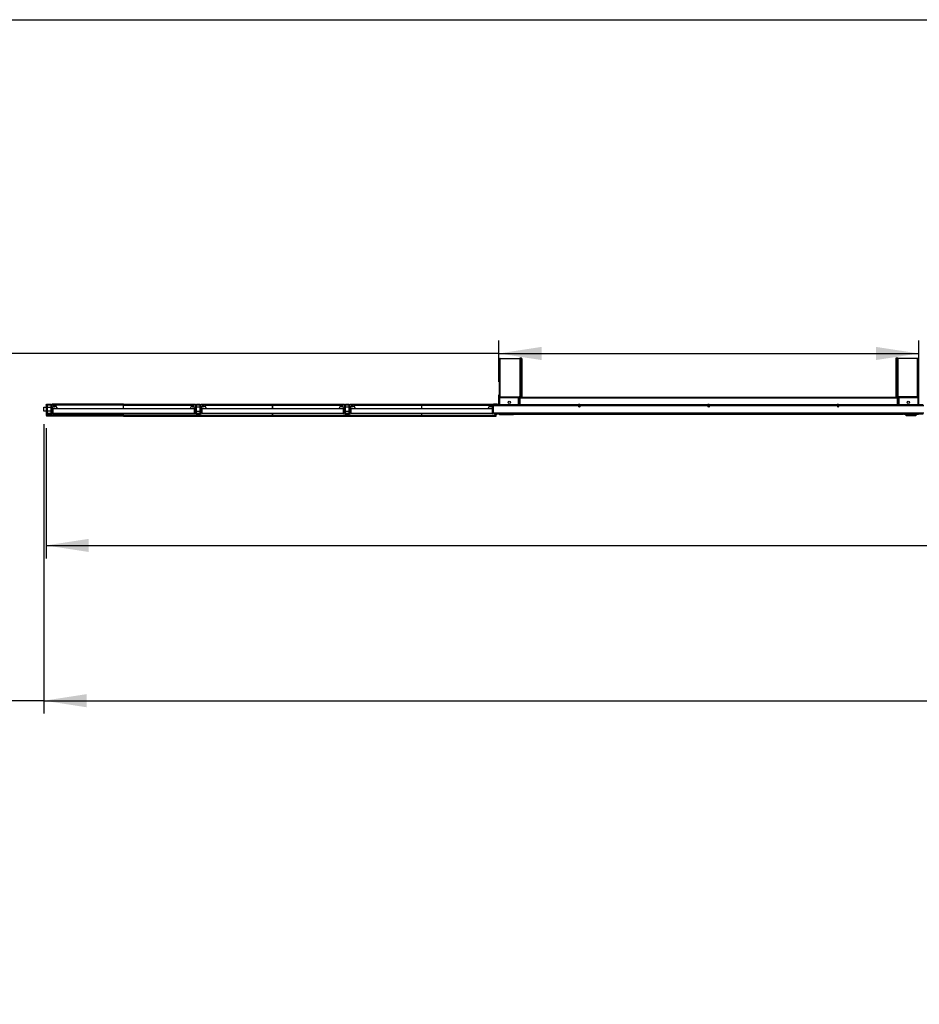
# Model space of a CAD drawing. Units: millimetres. Extents: x 2 to 295, y 2 to 208.
# Drawn here: x 75 to 144, y 132 to 208 of the extents above; entities that cross this region are included whole.
import ezdxf

# ---------------------------------------------------------------- set-up
doc = ezdxf.new("R2010")
doc.units = ezdxf.units.MM
doc.layers.add('RED', color=1, linetype='Continuous')
doc.styles.add('SLDTEXTSTYLE1', font='TXT', dxfattribs={"width": 0.75})
doc.dimstyles.new('SLDDIMSTYLE0', dxfattribs={"dimtxt": 3.5, "dimasz": 3.302, "dimexe": 0, "dimexo": 0.0625, "dimgap": 0.875, "dimtad": 1, "dimlfac": 100, "dimrnd": 1e-09, "dimzin": 12, "dimdsep": 46, "dimtxsty": 'SLDTEXTSTYLE1', "dimsah": 1, "dimcen": 0.09, "dimadec": 0, "dimazin": 3, "dimtfac": 1, "dimtofl": 0, "dimtmove": 0, "dimatfit": 3, "dimfxl": 0, "dimfrac": 2, "dimtolj": 1, "dimtzin": 12, "dimarcsym": 0})

# ---------------------------------------------------------------- blocks, each defined once
blk = doc.blocks.new('_D')
at = {"layer": 'RED'}
for p, q in [((27.235, 196.597), (26.169, 196.597)), ((26.169, 196.597), (26.169, 187.443)), ((44.584, 196.597), (45.651, 196.597)), ((45.651, 196.597), (45.651, 187.443)), ((36.43, 192.379), (42.628, 192.379)), ((26.169, 187.443), (27.235, 187.443)), ((45.651, 187.443), (44.584, 187.443)), ((111.822, 180.015), (111.822, 183.206)), ((144.282, 180.015), (144.282, 183.206)), ((111.822, 182.206), (25.102, 182.206)), ((111.822, 182.206), (144.282, 182.206))]:
    blk.add_line(p, q, dxfattribs=at)
for points in [[(111.822, 182.206), (115.124, 181.698), (115.124, 182.714)], [(144.282, 182.206), (140.98, 182.714), (140.98, 181.698)]]:
    blk.add_solid(points, dxfattribs=at)
at = {"layer": 'RED', "char_height": 3.5, "attachment_point": 1, "style": 'SLDTEXTSTYLE1'}
for s, insert in [('13', (36.943, 196.583)), ("10'7", (27.235, 194.026)), ('"', (43.141, 194.026)), ('16', (36.943, 191.955)), ('3246', (30.738, 186.718)), ('width SUTU', (48.03, 186.772))]:
    blk.add_mtext(s, dxfattribs=dict(at, insert=insert))
blk = doc.blocks.new('_D_1')
at = {"layer": 'RED'}
for p, q in [((198.777, 187.32), (197.711, 187.32)), ((197.711, 187.32), (197.711, 178.166)), ((216.126, 187.32), (217.193, 187.32)), ((217.193, 187.32), (217.193, 178.166)), ((207.972, 183.102), (214.17, 183.102)), ((197.711, 178.166), (198.777, 178.166)), ((217.193, 178.166), (216.126, 178.166)), ((76.826, 176.439), (76.826, 166.373)), ((179.294, 176.459), (179.294, 166.373)), ((76.826, 167.373), (179.294, 167.373)), ((179.294, 167.373), (230.729, 167.373))]:
    blk.add_line(p, q, dxfattribs=at)
for points in [[(76.826, 167.373), (80.128, 166.865), (80.128, 167.881)], [(179.294, 167.373), (175.992, 167.881), (175.992, 166.865)]]:
    blk.add_solid(points, dxfattribs=at)
at = {"layer": 'RED', "char_height": 3.5, "attachment_point": 1, "style": 'SLDTEXTSTYLE1'}
for s, insert in [('7', (209.778, 187.306)), ("33'7", (198.777, 184.749)), ('"', (214.683, 184.749)), ('16', (208.485, 182.678)), ('10246,81', (197.754, 177.441)), ('width above ground', (184.174, 171.885))]:
    blk.add_mtext(s, dxfattribs=dict(at, insert=insert))
blk = doc.blocks.new('_D_2')
at = {"layer": 'RED'}
for p, q in [((76.66, 176.753), (76.66, 154.373)), ((179.454, 176.773), (179.454, 154.373)), ((27.945, 175.32), (26.878, 175.32)), ((26.878, 175.32), (26.878, 166.166)), ((45.294, 175.32), (46.361, 175.32)), ((46.361, 175.32), (46.361, 166.166)), ((37.14, 171.102), (43.338, 171.102)), ((26.878, 166.166), (27.945, 166.166)), ((46.361, 166.166), (45.294, 166.166)), ((76.66, 155.373), (8.768, 155.373)), ((76.66, 155.373), (179.454, 155.373))]:
    blk.add_line(p, q, dxfattribs=at)
for points in [[(76.66, 155.373), (79.962, 154.865), (79.962, 155.881)], [(179.454, 155.373), (176.152, 155.881), (176.152, 154.865)]]:
    blk.add_solid(points, dxfattribs=at)
at = {"layer": 'RED', "char_height": 3.5, "attachment_point": 1, "style": 'SLDTEXTSTYLE1'}
for s, insert in [('11', (37.653, 175.306)), ("33'8", (27.945, 172.749)), ('"', (43.85, 172.749)), ('16', (37.653, 170.678)), ('10279,34', (26.922, 165.441)), ('with anchor feet in earth', (8.768, 159.885))]:
    blk.add_mtext(s, dxfattribs=dict(at, insert=insert))

msp = doc.modelspace()

# ---------------------------------------------------------------- linework, layer by layer
at = {"color": 7, "linetype": 'Continuous', "lineweight": 25}
for p, q in [((113.44527, 181.85356), (113.44527, 181.85226)), ((113.44527, 181.85356), (113.54127, 181.85356)), ((113.54127, 181.85226), (113.44527, 181.85226)), ((113.44527, 181.85226), (113.44527, 181.17248)), ((113.54127, 181.85226), (113.54127, 181.17047)), ((142.65927, 181.85356), (142.56327, 181.85356)), ((142.56327, 181.85226), (142.56327, 181.17047)), ((142.56327, 181.85226), (142.65927, 181.85226)), ((142.65927, 181.85356), (142.65927, 181.85226)), ((142.65927, 181.85226), (142.65927, 181.17248)), ((111.85027, 181.74556), (111.85027, 178.77857)), ((111.86027, 181.79156), (111.86027, 181.77826)), ((111.88356, 181.80156), (111.87027, 181.80156)), ((111.91627, 181.81156), (111.91627, 181.80994)), ((111.91627, 181.81156), (113.44527, 181.81156)), ((111.91627, 178.84322), (111.91627, 181.80994)), ((111.91627, 181.80994), (113.44527, 181.80994)), ((113.44527, 181.16633), (113.44527, 181.17248)), ((113.44527, 181.16633), (113.44527, 178.90394)), ((113.45527, 181.17047), (113.54127, 181.17047)), ((113.54127, 181.16834), (113.45527, 181.16834)), ((113.54127, 181.16834), (113.54127, 178.90193)), ((113.59527, 181.79956), (113.59517, 181.80269)), ((113.59522, 181.11757), (113.59527, 181.11757)), ((113.59527, 181.79956), (113.59527, 181.79956)), ((113.59527, 181.79956), (113.59527, 181.79935)), ((113.59527, 181.79935), (113.59527, 181.11757)), ((113.59527, 181.11757), (113.59527, 181.11544)), ((113.59527, 181.11544), (113.59527, 178.84903)), ((142.50927, 181.79956), (142.50927, 181.79935)), ((142.50927, 181.79935), (142.50927, 181.11757)), ((142.50931, 181.11757), (142.50927, 181.11757)), ((142.50927, 181.11757), (142.50927, 181.11544)), ((142.50927, 181.11544), (142.50927, 178.84903)), ((142.64927, 181.17047), (142.56327, 181.17047)), ((142.56327, 181.16834), (142.56327, 178.90193)), ((142.56327, 181.16834), (142.64927, 181.16834)), ((144.18827, 181.81156), (142.65927, 181.81156)), ((144.18827, 181.80994), (142.65927, 181.80994)), ((142.65927, 181.16633), (142.65927, 181.17248)), ((142.65927, 181.16633), (142.65927, 178.90394)), ((144.18827, 181.81156), (144.18827, 181.80994)), ((144.18827, 178.84322), (144.18827, 181.80994)), ((144.22097, 181.80156), (144.23427, 181.80156)), ((144.24427, 181.79156), (144.24427, 181.77826)), ((144.25427, 181.74556), (144.25427, 178.77857)), ((111.84727, 179.01467), (111.82227, 179.01467)), ((111.82227, 179.01452), (111.82227, 179.01467)), ((111.84727, 179.01452), (111.82227, 179.01452)), ((111.82227, 178.25342), (111.82227, 179.01452)), ((111.84727, 179.01467), (111.84727, 179.01452)), ((111.84727, 178.25342), (111.84727, 179.01452)), ((111.91627, 178.84322), (113.49427, 178.84322)), ((111.91627, 178.81383), (111.91627, 178.84322)), ((111.91627, 178.81383), (113.49427, 178.81383)), ((112.23027, 178.80156), (112.23027, 178.81383)), ((113.38027, 178.80156), (113.38027, 178.81383)), ((113.41027, 178.81383), (113.41027, 178.80156)), ((113.44527, 178.87455), (113.44527, 178.90394)), ((113.45527, 178.90193), (113.45527, 178.87254)), ((113.45527, 178.90193), (113.54127, 178.90193)), ((113.45527, 178.87254), (113.54127, 178.87254)), ((113.46527, 178.76056), (113.46527, 178.81383)), ((113.49427, 178.84322), (113.49427, 178.87254)), ((113.49427, 178.84322), (113.49427, 178.81383)), ((113.52627, 178.83656), (113.49427, 178.83656)), ((142.61027, 178.81455), (113.49427, 178.81455)), ((113.52627, 178.81455), (113.52627, 178.83656)), ((113.53027, 178.82472), (113.56027, 178.82472)), ((113.53027, 178.82472), (113.53027, 178.82155)), ((113.56027, 178.82155), (113.53027, 178.82155)), ((113.54127, 178.87254), (113.54127, 178.90193)), ((113.55027, 178.81455), (113.55027, 178.82155)), ((113.56027, 178.82472), (113.56027, 178.86339)), ((113.56027, 178.82472), (113.56027, 178.82155)), ((113.56527, 178.84903), (113.59527, 178.84903)), ((113.56527, 178.84903), (113.56527, 178.83456)), ((113.56527, 178.83456), (113.59527, 178.83456)), ((113.56527, 178.82455), (113.56527, 178.83456)), ((113.59527, 178.82455), (113.56527, 178.82455)), ((113.56527, 178.81455), (113.56527, 178.82455)), ((113.59527, 178.84903), (113.59527, 178.83456)), ((113.59527, 178.83456), (113.59527, 178.82455)), ((113.59527, 178.82455), (113.59527, 178.81455)), ((142.53927, 178.84903), (142.50927, 178.84903)), ((142.50927, 178.84903), (142.50927, 178.83456)), ((142.53927, 178.83456), (142.50927, 178.83456)), ((142.50927, 178.83456), (142.50927, 178.82455)), ((142.50927, 178.82455), (142.53927, 178.82455)), ((142.50927, 178.82455), (142.50927, 178.81455)), ((142.53927, 178.84903), (142.53927, 178.83456)), ((142.53927, 178.82455), (142.53927, 178.83456)), ((142.53927, 178.81455), (142.53927, 178.82455)), ((142.54427, 178.82472), (142.54427, 178.86339)), ((142.57427, 178.82472), (142.54427, 178.82472)), ((142.54427, 178.82472), (142.54427, 178.82155)), ((142.54427, 178.82155), (142.57427, 178.82155)), ((142.55427, 178.81455), (142.55427, 178.82155)), ((142.56327, 178.87254), (142.56327, 178.90193)), ((142.64927, 178.90193), (142.56327, 178.90193)), ((142.64927, 178.87254), (142.56327, 178.87254)), ((142.57427, 178.82472), (142.57427, 178.82155)), ((142.57827, 178.81656), (142.57827, 178.84656)), ((142.61027, 178.84656), (142.57827, 178.84656)), ((142.61027, 178.81656), (142.57827, 178.81656)), ((142.61027, 178.84322), (142.61027, 178.87254)), ((144.18827, 178.84322), (142.61027, 178.84322)), ((142.61027, 178.84322), (142.61027, 178.81383)), ((144.18827, 178.81383), (142.61027, 178.81383)), ((142.63927, 178.76056), (142.63927, 178.81383)), ((142.64927, 178.90193), (142.64927, 178.87254)), ((142.65927, 178.87455), (142.65927, 178.90394)), ((142.68915, 178.80156), (142.68851, 178.81383)), ((142.69427, 178.81383), (142.69427, 178.80156)), ((142.72426, 178.80156), (142.72426, 178.81383)), ((143.87427, 178.81383), (143.87427, 178.80156)), ((144.18827, 178.81383), (144.18827, 178.84322)), ((144.28227, 179.01467), (144.25727, 179.01467)), ((144.25727, 179.01452), (144.25727, 179.01467)), ((144.28227, 179.01452), (144.25727, 179.01452)), ((144.25727, 178.25342), (144.25727, 179.01452)), ((144.28227, 179.01467), (144.28227, 179.01452)), ((144.28227, 178.25342), (144.28227, 179.01452)), ((76.66014, 177.75342), (76.66014, 178.05342)), ((76.66014, 178.05342), (76.82614, 178.05342)), ((76.85614, 178.25342), (76.82614, 178.25342)), ((76.82614, 178.22342), (76.82614, 178.25342)), ((76.85614, 178.22342), (76.82614, 178.22342)), ((76.82614, 178.22342), (76.82614, 177.43942)), ((76.85614, 178.22342), (76.85614, 178.25342)), ((76.85614, 178.22342), (76.85614, 177.54342)), ((76.85614, 178.05342), (76.86014, 178.05342)), ((76.86014, 178.19342), (76.86014, 177.61342)), ((76.90014, 178.19342), (76.90014, 177.61342)), ((76.90014, 178.05342), (77.22014, 178.05342)), ((77.20014, 178.25342), (76.92014, 178.25342)), ((77.20014, 178.21342), (76.92014, 178.21342)), ((77.22014, 177.61342), (77.22014, 178.19342)), ((77.26014, 178.22342), (77.26014, 178.19342)), ((77.49014, 178.22342), (77.26014, 178.22342)), ((77.26014, 177.61342), (77.26014, 178.19342)), ((77.26614, 178.28342), (77.26614, 178.22342)), ((82.80114, 178.28342), (77.26614, 178.28342)), ((77.35014, 177.95342), (77.36034, 178.12014)), ((77.56528, 178.16862), (77.69014, 177.95342)), ((82.80114, 178.21742), (82.80114, 178.28342)), ((82.82112, 178.25342), (82.80114, 178.25342)), ((82.80114, 177.95342), (82.80114, 178.21742)), ((82.82112, 178.28342), (88.37012, 178.28342)), ((82.82112, 178.21742), (82.82112, 178.28342)), ((82.82112, 177.95342), (82.82112, 178.21742)), ((88.07499, 178.16862), (87.95014, 177.95342)), ((88.38012, 178.23042), (88.15012, 178.23042)), ((88.17012, 178.07542), (88.17013, 178.07542)), ((88.29014, 177.95342), (88.27993, 178.12014)), ((88.37012, 178.28342), (88.37012, 178.23042)), ((88.38012, 178.20042), (88.38012, 178.23042)), ((88.38012, 178.20042), (88.38012, 177.62042)), ((88.42012, 178.20042), (88.42012, 177.62042)), ((88.74012, 178.06042), (88.42012, 178.06042)), ((88.72012, 178.26042), (88.44012, 178.26042)), ((88.72012, 178.22042), (88.44012, 178.22042)), ((88.74012, 177.62042), (88.74012, 178.20042)), ((89.01012, 178.23042), (88.78012, 178.23042)), ((88.78012, 178.23042), (88.78012, 178.20042)), ((88.78012, 177.62042), (88.78012, 178.20042)), ((88.79012, 178.28342), (94.33912, 178.28342)), ((88.79012, 178.23042), (88.79012, 178.28342)), ((88.87012, 177.96042), (88.88032, 178.12714)), ((89.08526, 178.17562), (89.21012, 177.96042)), ((94.33912, 178.21742), (94.33912, 178.28342)), ((94.34112, 178.26042), (94.33912, 178.26042)), ((94.34112, 178.25342), (94.33912, 178.25342)), ((94.33912, 177.96042), (94.33912, 178.21742)), ((94.34112, 178.21742), (94.34112, 178.28342)), ((94.34112, 178.28342), (99.89012, 178.28342)), ((94.34112, 177.96042), (94.34112, 178.21742)), ((99.59497, 178.17562), (99.47012, 177.96042)), ((99.90012, 178.23042), (99.67012, 178.23042)), ((99.81012, 177.96042), (99.79991, 178.12714)), ((99.89012, 178.28342), (99.89012, 178.23042)), ((99.90012, 178.20042), (99.90012, 178.23042)), ((99.90012, 178.20042), (99.90012, 177.62042)), ((99.94012, 178.20042), (99.94012, 177.62042)), ((100.26012, 178.06042), (99.94012, 178.06042)), ((100.24012, 178.26042), (99.96012, 178.26042)), ((100.24012, 178.22042), (99.96012, 178.22042)), ((100.26012, 177.62042), (100.26012, 178.20042)), ((100.30012, 178.23042), (100.30012, 178.20042)), ((100.53012, 178.23042), (100.30012, 178.23042)), ((100.30012, 177.62042), (100.30012, 178.20042)), ((100.31012, 178.28342), (105.85912, 178.28342)), ((100.31012, 178.23042), (100.31012, 178.28342)), ((100.39012, 177.96042), (100.40032, 178.12714)), ((100.60526, 178.17562), (100.73012, 177.96042)), ((105.85912, 178.21742), (105.85912, 178.28342)), ((105.86447, 178.26042), (105.85912, 178.26042)), ((105.86447, 178.25342), (105.85912, 178.25342)), ((105.85912, 177.96042), (105.85912, 178.21742)), ((105.86447, 178.21742), (105.86447, 178.28342)), ((105.86447, 178.28342), (111.72347, 178.28342)), ((105.86447, 177.96042), (105.86447, 178.21742)), ((111.11497, 178.17562), (110.99012, 177.96042)), ((111.21014, 178.15842), (111.21013, 178.15842)), ((111.42013, 178.22342), (111.24873, 178.22342)), ((111.33012, 177.96042), (111.31991, 178.12714)), ((111.72347, 178.28314), (111.41347, 178.28314)), ((111.41347, 178.22342), (111.41347, 178.28314)), ((111.47591, 178.25327), (111.41347, 178.25327)), ((111.42013, 178.19342), (111.42013, 178.22342)), ((111.42013, 178.19342), (144.68013, 178.19342)), ((111.42013, 177.61342), (111.42013, 178.19342)), ((111.48013, 178.25342), (144.62013, 178.25342)), ((111.72347, 178.28314), (111.72347, 178.28342)), ((111.72347, 178.25342), (111.72347, 178.28314)), ((111.85027, 178.77857), (111.85027, 178.77555)), ((111.88027, 178.77857), (111.85027, 178.77857)), ((111.85027, 178.77555), (111.88027, 178.77555)), ((111.85027, 178.77555), (111.85027, 178.25342)), ((111.88027, 178.78356), (111.88027, 178.25342)), ((113.34427, 178.80156), (111.89827, 178.80156)), ((113.34427, 178.80156), (113.41027, 178.80156)), ((113.3801, 178.80156), (113.38027, 178.80477)), ((113.41027, 178.80399), (113.4104, 178.80656)), ((113.46527, 178.80656), (113.41027, 178.80656)), ((113.41027, 178.80156), (113.41027, 178.25342)), ((113.46527, 178.80156), (113.41527, 178.80156)), ((113.41527, 178.80156), (113.41527, 178.75156)), ((113.46527, 178.75156), (113.41527, 178.75156)), ((113.41527, 178.75156), (113.41527, 178.25342)), ((142.63927, 178.76056), (113.46527, 178.76056)), ((113.46527, 178.25342), (113.46527, 178.76056)), ((118.08525, 178.14156), (118.01501, 178.14156)), ((128.08525, 178.14156), (128.01501, 178.14156)), ((138.08525, 178.14156), (138.01501, 178.14156)), ((142.68927, 178.80156), (142.63927, 178.80156)), ((142.63927, 178.25342), (142.63927, 178.76056)), ((142.68927, 178.75156), (142.63927, 178.75156)), ((142.68927, 178.80156), (142.68927, 178.75156)), ((142.69427, 178.70399), (142.68927, 178.7994)), ((142.68927, 178.75156), (142.68927, 178.25342)), ((142.69427, 178.80156), (142.69427, 178.25342)), ((142.76027, 178.80156), (142.69427, 178.80156)), ((142.76027, 178.80156), (144.20627, 178.80156)), ((144.22427, 178.78356), (144.22427, 178.25342)), ((144.22427, 178.77857), (144.25427, 178.77857)), ((144.25427, 178.77555), (144.22427, 178.77555)), ((144.25427, 178.77857), (144.25427, 178.77555)), ((144.25427, 178.77555), (144.25427, 178.25342)), ((76.82614, 177.75342), (76.66014, 177.75342)), ((76.85614, 177.43942), (76.82614, 177.43942)), ((76.86014, 177.75342), (76.85614, 177.75342)), ((76.85614, 177.43942), (76.85614, 177.54342)), ((76.85614, 177.54342), (77.26614, 177.54342)), ((82.80114, 177.43942), (76.85614, 177.43942)), ((82.80114, 177.37342), (76.89214, 177.37342)), ((77.22014, 177.75342), (76.90014, 177.75342)), ((76.92014, 177.59342), (77.20014, 177.59342)), ((76.92014, 177.55342), (77.20014, 177.55342)), ((77.05094, 177.55342), (77.05094, 177.54342)), ((77.06548, 177.55342), (77.06548, 177.54342)), ((77.26614, 177.55342), (77.20014, 177.55342)), ((77.26014, 178.00342), (77.3532, 178.00342)), ((77.26014, 177.64342), (77.26614, 177.64342)), ((77.26614, 177.60342), (77.26014, 177.60342)), ((77.26614, 177.54342), (77.26614, 178.00342)), ((77.32014, 177.58342), (77.32014, 177.92342)), ((77.32014, 177.92342), (77.35014, 177.92342)), ((77.32014, 177.58342), (77.35014, 177.58342)), ((77.35014, 177.95342), (88.29014, 177.95342)), ((77.35014, 177.95342), (77.35014, 177.92342)), ((77.35014, 177.92342), (77.35014, 177.58342)), ((88.29014, 177.92342), (77.35014, 177.92342)), ((77.35014, 177.58342), (77.35014, 177.55342)), ((77.35014, 177.58342), (88.29014, 177.58342)), ((88.29014, 177.55342), (77.35014, 177.55342)), ((82.80114, 177.43942), (82.80114, 177.55342)), ((82.82112, 177.47342), (82.80114, 177.47342)), ((82.80114, 177.37342), (82.80114, 177.43942)), ((82.82112, 177.43942), (82.82112, 177.55342)), ((82.82112, 177.43942), (94.33912, 177.43942)), ((82.82112, 177.37342), (82.82112, 177.43942)), ((82.82112, 177.37342), (94.33912, 177.37342)), ((88.28665, 178.01042), (88.38012, 178.01042)), ((88.29014, 177.95342), (88.29014, 177.92342)), ((88.29014, 177.58342), (88.29014, 177.92342)), ((88.29014, 177.92342), (88.32013, 177.92342)), ((88.29014, 177.58342), (88.32013, 177.58342)), ((88.29014, 177.58342), (88.29014, 177.55342)), ((88.32013, 177.92342), (88.32013, 177.58342)), ((88.37012, 177.58342), (88.37012, 178.01042)), ((88.37012, 177.65042), (88.38012, 177.65042)), ((88.38012, 177.61042), (88.37012, 177.61042)), ((88.57546, 177.55342), (88.37688, 177.55342)), ((88.42012, 177.76042), (88.74012, 177.76042)), ((88.44012, 177.60042), (88.72012, 177.60042)), ((88.44012, 177.56042), (88.72012, 177.56042)), ((88.72012, 177.51342), (88.44012, 177.51342)), ((88.57546, 177.55342), (88.57546, 177.51342)), ((88.78337, 177.55342), (88.58513, 177.55342)), ((88.58513, 177.55342), (88.58513, 177.51342)), ((88.78012, 178.01042), (88.87318, 178.01042)), ((88.78012, 177.65042), (88.79012, 177.65042)), ((88.79012, 177.61042), (88.78012, 177.61042)), ((88.79012, 178.01042), (88.79012, 177.58342)), ((88.84012, 177.93042), (88.87012, 177.93042)), ((88.84012, 177.59042), (88.84012, 177.93042)), ((88.84012, 177.59042), (88.87012, 177.59042)), ((88.87012, 177.96042), (88.87012, 177.93042)), ((88.87012, 177.96042), (99.81012, 177.96042)), ((88.87012, 177.93042), (88.87012, 177.59042)), ((99.81012, 177.93042), (88.87012, 177.93042)), ((88.87012, 177.59042), (99.81012, 177.59042)), ((88.87012, 177.59042), (88.87012, 177.56042)), ((99.81012, 177.56042), (88.87012, 177.56042)), ((94.33912, 177.43942), (94.33912, 177.56042)), ((94.34112, 177.55342), (94.33912, 177.55342)), ((94.34112, 177.47342), (94.33912, 177.47342)), ((94.33912, 177.37342), (94.33912, 177.43942)), ((94.34112, 177.43942), (94.34112, 177.56042)), ((94.34112, 177.43942), (105.85912, 177.43942)), ((94.34112, 177.37342), (94.34112, 177.43942)), ((94.34112, 177.37342), (105.85912, 177.37342)), ((99.80706, 178.01042), (99.90012, 178.01042)), ((99.81012, 177.96042), (99.81012, 177.93042)), ((99.81012, 177.59042), (99.81012, 177.93042)), ((99.81012, 177.93042), (99.84012, 177.93042)), ((99.81012, 177.59042), (99.84012, 177.59042)), ((99.81012, 177.59042), (99.81012, 177.56042)), ((99.84012, 177.93042), (99.84012, 177.59042)), ((99.89012, 177.58342), (99.89012, 178.01042)), ((99.89012, 177.65042), (99.90012, 177.65042)), ((99.90012, 177.61042), (99.89012, 177.61042)), ((100.09513, 177.55342), (99.89688, 177.55342)), ((99.94012, 177.76042), (100.26012, 177.76042)), ((99.96012, 177.60042), (100.24012, 177.60042)), ((99.96012, 177.56042), (100.24012, 177.56042)), ((100.24012, 177.51342), (99.96012, 177.51342)), ((100.09513, 177.55342), (100.09513, 177.51342)), ((100.10513, 177.55342), (100.10513, 177.51342)), ((100.30337, 177.55342), (100.10513, 177.55342)), ((100.30012, 178.01042), (100.39318, 178.01042)), ((100.30012, 177.65042), (100.31012, 177.65042)), ((100.31012, 177.61042), (100.30012, 177.61042)), ((100.31012, 178.01042), (100.31012, 177.58342)), ((100.36012, 177.59042), (100.36012, 177.93042)), ((100.36012, 177.93042), (100.39012, 177.93042)), ((100.36012, 177.59042), (100.39012, 177.59042)), ((100.39012, 177.96042), (111.33012, 177.96042)), ((100.39012, 177.96042), (100.39012, 177.93042)), ((100.39012, 177.93042), (100.39012, 177.59042)), ((111.33012, 177.93042), (100.39012, 177.93042)), ((100.39012, 177.59042), (111.33012, 177.59042)), ((100.39012, 177.59042), (100.39012, 177.56042)), ((111.33012, 177.56042), (100.39012, 177.56042)), ((105.85912, 177.43942), (105.85912, 177.56042)), ((105.86447, 177.55342), (105.85912, 177.55342)), ((105.86447, 177.47342), (105.85912, 177.47342)), ((105.85912, 177.37342), (105.85912, 177.43942)), ((105.86447, 177.43942), (105.86447, 177.56042)), ((105.86447, 177.37342), (105.86447, 177.43942)), ((105.86447, 177.43942), (111.61347, 177.43942)), ((105.86447, 177.37342), (111.61347, 177.37342)), ((111.32748, 178.00342), (111.42013, 178.00342)), ((111.33012, 177.96042), (111.33012, 177.93042)), ((111.33012, 177.93042), (111.36012, 177.93042)), ((111.33012, 177.59042), (111.33012, 177.93042)), ((111.33012, 177.59042), (111.33012, 177.56042)), ((111.33012, 177.59042), (111.36012, 177.59042)), ((111.36012, 177.93042), (111.36012, 177.59042)), ((111.41347, 177.61342), (111.41347, 178.00342)), ((111.41347, 177.64342), (111.42013, 177.64342)), ((111.42013, 177.60342), (111.41418, 177.60342)), ((111.42013, 177.61342), (144.68013, 177.61342)), ((111.48013, 177.55342), (111.44741, 177.55342)), ((111.48013, 177.55342), (144.62013, 177.55342)), ((111.61347, 177.54342), (111.48347, 177.54342)), ((111.61347, 177.43942), (111.61347, 177.54342)), ((111.61513, 177.47342), (111.61347, 177.47342)), ((111.61347, 177.37342), (111.61347, 177.43942)), ((111.61513, 177.55342), (111.61513, 177.47342)), ((111.82227, 177.55342), (111.82227, 177.54256)), ((111.82227, 177.54256), (111.84727, 177.54256)), ((111.84727, 177.54256), (111.84727, 177.55342)), ((111.85327, 177.54256), (111.85327, 177.55342)), ((111.85327, 177.54256), (111.87327, 177.54256)), ((111.87327, 177.49156), (111.87327, 177.54256)), ((112.96827, 177.54256), (111.87327, 177.54256)), ((111.87327, 177.49156), (112.96827, 177.49156)), ((112.96827, 177.54256), (112.96827, 177.49156)), ((112.98827, 177.54256), (112.96827, 177.54256)), ((112.98827, 177.55342), (112.98827, 177.54256)), ((112.99427, 177.55342), (112.99427, 177.54256)), ((112.99427, 177.54256), (113.01927, 177.54256)), ((113.01927, 177.54256), (113.01927, 177.55342)), ((113.04627, 177.53556), (113.04627, 177.55342)), ((143.05827, 177.53556), (113.04627, 177.53556)), ((113.04627, 177.49156), (113.04627, 177.53556)), ((143.05827, 177.49156), (113.04627, 177.49156)), ((143.05827, 177.53556), (143.05827, 177.55342)), ((143.05827, 177.49156), (143.05827, 177.53556)), ((143.08527, 177.54256), (143.08527, 177.55342)), ((143.11027, 177.54256), (143.08527, 177.54256)), ((143.11027, 177.55342), (143.11027, 177.54256)), ((143.11627, 177.55342), (143.11627, 177.54256)), ((143.11627, 177.54256), (143.13627, 177.54256)), ((143.13627, 177.54256), (144.23127, 177.54256)), ((143.13627, 177.54256), (143.13627, 177.49156)), ((144.23127, 177.49156), (143.13627, 177.49156)), ((143.24877, 177.49156), (143.24877, 177.47733)), ((143.25377, 177.46867), (143.32948, 177.42495)), ((143.98805, 177.41156), (143.37948, 177.41156)), ((144.03805, 177.42495), (144.11377, 177.46867)), ((144.11877, 177.47733), (144.11877, 177.49156)), ((144.23127, 177.49156), (144.23127, 177.54256)), ((144.25127, 177.54256), (144.23127, 177.54256)), ((144.25127, 177.54256), (144.25127, 177.55342)), ((144.25727, 177.54256), (144.25727, 177.55342)), ((144.28227, 177.54256), (144.25727, 177.54256)), ((144.28227, 177.55342), (144.28227, 177.54256))]:
    msp.add_line(p, q, dxfattribs=at)
at = {"color": 8, "linetype": 'Continuous', "lineweight": 25}
for p, q in [((113.54127, 181.85226), (113.54127, 181.85356)), ((142.56327, 181.85226), (142.56327, 181.85356)), ((113.45527, 181.17047), (113.45527, 181.16834)), ((113.54127, 181.16834), (113.54127, 181.17047)), ((142.56327, 181.16834), (142.56327, 181.17047)), ((142.64927, 181.17047), (142.64927, 181.16834)), ((82.80114, 178.21742), (77.52597, 178.21742)), ((82.82112, 178.16742), (82.80114, 178.16742)), ((82.82112, 178.21742), (88.09825, 178.21742)), ((89.062, 178.21742), (94.33912, 178.21742)), ((94.34112, 178.16742), (94.33912, 178.16742)), ((94.34112, 178.21742), (99.61825, 178.21742)), ((100.582, 178.21742), (105.85912, 178.21742)), ((105.86447, 178.16742), (105.85912, 178.16742)), ((105.86447, 178.21742), (111.1543, 178.21742)), ((113.34427, 178.25342), (113.34427, 178.80156)), ((142.76027, 178.25342), (142.76027, 178.80156)), ((143.24877, 177.47733), (144.11877, 177.47733)), ((144.11377, 177.46867), (143.25377, 177.46867)), ((143.32948, 177.42495), (144.03805, 177.42495))]:
    msp.add_line(p, q, dxfattribs=at)
at = {"color": 7, "linetype": 'Continuous', "lineweight": 25, "flags": 128}
for points in [[(112.3115, 178.80156), (112.30755, 178.80616), (112.29889, 178.81383)], [(112.86164, 178.81383), (112.85299, 178.80616), (112.84903, 178.80156)], [(112.9515, 178.80156), (112.94755, 178.80616), (112.93889, 178.81383)], [(143.16564, 178.81383), (143.16249, 178.81135), (143.15303, 178.80156)], [(143.2555, 178.80156), (143.24605, 178.81135), (143.24289, 178.81383)], [(143.80564, 178.81383), (143.80248, 178.81135), (143.79303, 178.80156)]]:
    msp.add_lwpolyline(points, dxfattribs=at)
at = {"color": 7, "linetype": 'Continuous', "lineweight": 25}
for centre, radius in [((77.47014, 178.11342), 0.045), ((88.17014, 178.11342), 0.045), ((88.99012, 178.12042), 0.045), ((99.69012, 178.12042), 0.045), ((100.51012, 178.12042), 0.045), ((111.21012, 178.12042), 0.045), ((112.63027, 178.43156), 0.085), ((118.05013, 178.11342), 0.045), ((128.05013, 178.11342), 0.045), ((138.05013, 178.11342), 0.045), ((143.47427, 178.43156), 0.085)]:
    msp.add_circle(centre, radius, dxfattribs=at)
for centre, radius, start, end in [((113.54127, 181.79956), 0.054, 21.049592, 90), ((113.54181, 181.7988), 0.05346, 0.5943887, 90.5818149), ((142.56327, 181.79956), 0.054, 90, 180), ((142.56272, 181.7988), 0.05346, 89.4191905, 179.4052381), ((111.87027, 181.79156), 0.01, 90, 180), ((113.45287, 181.18444), 0.01417, 237.5514045, 279.7463206), ((113.45286, 181.1544), 0.01415, 80.2227126, 122.4795623), ((113.54181, 181.11702), 0.05346, 0.5933231, 90.5828805), ((113.54181, 181.11489), 0.05346, 0.5933231, 90.5828805), ((142.56272, 181.11702), 0.05346, 89.418125, 179.4063037), ((142.56272, 181.11489), 0.05346, 89.418125, 179.4063037), ((142.65166, 181.18445), 0.01418, 260.2659127, 302.4327382), ((142.65167, 181.15439), 0.01416, 57.5362866, 99.7650625), ((144.23427, 181.79156), 0.01, 0, 90), ((111.9156, 178.77789), 0.06534, 89.4142751, 179.4054883), ((111.9161, 178.77776), 0.03607, 89.7341413, 151.1969485), ((113.45287, 178.91588), 0.01416, 237.532427, 279.7652981), ((113.45288, 178.88657), 0.01423, 237.6483317, 279.6493934), ((113.49463, 178.82435), 0.03564, 0.5923088, 90.5787318), ((113.49614, 178.82456), 0.06413, 0.1429883, 48.4335641), ((113.54181, 178.84847), 0.05346, 0.5981135, 90.5806718), ((113.54151, 178.84878), 0.02376, 0.5947335, 90.5918568), ((142.56272, 178.84847), 0.05346, 89.4203337, 179.4015132), ((142.56302, 178.84878), 0.02375, 89.4071311, 179.4082347), ((142.60838, 178.82456), 0.06412, 131.5593608, 179.8621586), ((142.60894, 178.82471), 0.03467, 152.2051758, 179.9850336), ((142.61018, 178.82371), 0.03628, 89.8638709, 140.9704902), ((142.65167, 178.91589), 0.01417, 260.2469468, 302.4517041), ((142.65165, 178.88658), 0.01424, 260.362777, 302.3358739), ((144.18893, 178.77789), 0.06534, 0.5942772, 90.5850541), ((144.18843, 178.77775), 0.03609, 28.8158304, 90.2530798), ((76.92014, 178.19342), 0.06, 90, 180), ((76.92014, 178.19342), 0.02, 90, 180), ((77.20014, 178.19342), 0.06, 0, 90), ((77.20014, 178.19342), 0.02, 0, 90), ((77.47014, 178.11342), 0.11, 30.1210951, 176.4971153), ((77.49014, 178.11342), 0.11, 357.5467983, 90), ((88.15012, 178.12042), 0.11, 90, 185.7156423), ((88.17014, 178.11342), 0.11, 3.5028847, 149.8789049), ((88.17012, 178.12042), 0.045, 186.6014645, 270), ((88.17013, 178.12042), 0.045, 270, 338.8700457), ((88.44012, 178.20042), 0.06, 90, 180), ((88.44012, 178.20042), 0.02, 90, 180), ((88.72012, 178.20042), 0.06, 0, 90), ((88.72012, 178.20042), 0.02, 0, 90), ((88.99012, 178.12042), 0.11, 30.1210951, 176.4971153), ((89.01012, 178.12042), 0.11, 357.5467983, 90), ((99.67012, 178.12042), 0.11, 90, 182.4448325), ((99.69012, 178.12042), 0.11, 3.5028847, 149.8789049), ((99.96012, 178.20042), 0.06, 90, 180), ((99.96012, 178.20042), 0.02, 90, 180), ((100.24012, 178.20042), 0.06, 0, 90), ((100.24012, 178.20042), 0.02, 0, 90), ((100.51012, 178.12042), 0.11, 30.1210951, 176.4971153), ((100.53012, 178.12042), 0.11, 357.5467983, 90), ((111.19013, 178.11342), 0.11, 103.7597365, 178.8592622), ((111.21012, 178.12042), 0.11, 3.5028847, 149.8789049), ((111.21013, 178.11342), 0.045, 90, 175.6266751), ((111.21014, 178.11342), 0.045, 4.6245637, 90), ((111.48013, 178.19342), 0.06, 90, 180), ((111.89827, 178.78356), 0.018, 90, 180), ((118.03013, 178.11342), 0.15, 68.9605302, 111.0394698), ((118.05227, 178.06656), 0.045, 34.0226642, 151.1922263), ((128.03013, 178.11342), 0.15, 68.9605302, 111.0394698), ((128.05227, 178.06656), 0.045, 34.0230809, 151.1922561), ((128.05227, 178.04756), 0.05, 90, 134.8809637), ((128.05227, 178.04756), 0.05, 48.8305016, 90), ((138.03013, 178.11342), 0.15, 68.9605302, 111.0394698), ((138.05227, 178.06656), 0.045, 34.0226643, 150.5036598), ((144.20627, 178.78356), 0.018, 0, 90), ((76.89214, 177.43942), 0.066, 180, 270), ((76.92014, 177.61342), 0.06, 180, 270), ((76.92014, 177.61342), 0.02, 180, 270), ((77.20014, 177.61342), 0.02, 270, 0), ((77.20014, 177.61342), 0.06, 270, 0), ((77.27014, 177.70942), 0.01, 180, 246.4218215), ((77.35014, 177.92342), 0.03, 90, 180), ((77.35014, 177.58342), 0.03, 180, 270), ((88.29014, 177.92342), 0.03, 0, 90), ((88.29014, 177.58342), 0.03, 270, 0), ((88.37012, 177.71642), 0.01, 270, 0), ((88.44012, 177.58342), 0.07, 180, 270), ((88.44012, 177.62042), 0.06, 180, 270), ((88.44012, 177.62042), 0.02, 180, 270), ((88.72012, 177.62042), 0.02, 270, 0), ((88.72012, 177.62042), 0.06, 270, 0), ((88.72012, 177.58342), 0.07, 270, 0), ((88.79012, 177.71642), 0.01, 180, 270), ((88.87012, 177.93042), 0.03, 90, 180), ((88.87012, 177.59042), 0.03, 180, 270), ((99.81012, 177.93042), 0.03, 0, 90), ((99.81012, 177.59042), 0.03, 270, 0), ((99.89012, 177.71642), 0.01, 270, 0), ((99.96012, 177.58342), 0.07, 180, 270), ((99.96012, 177.62042), 0.06, 180, 270), ((99.96012, 177.62042), 0.02, 180, 270), ((100.24012, 177.62042), 0.02, 270, 0), ((100.24012, 177.62042), 0.06, 270, 0), ((100.24012, 177.58342), 0.07, 270, 0), ((100.31012, 177.71642), 0.01, 180, 270), ((100.39012, 177.93042), 0.03, 90, 180), ((100.39012, 177.59042), 0.03, 180, 270), ((111.33012, 177.93042), 0.03, 0, 90), ((111.33012, 177.59042), 0.03, 270, 0), ((111.41013, 177.70942), 0.01, 289.4712206, 0), ((111.48347, 177.61342), 0.07, 180, 270), ((111.48013, 177.61342), 0.06, 180, 270), ((111.87327, 177.54256), 0.051, 180, 270), ((111.87327, 177.54256), 0.026, 180, 270), ((112.96827, 177.54256), 0.051, 270, 0), ((112.96827, 177.54256), 0.026, 270, 0), ((112.98027, 177.55656), 0.01, 323.1301024, 341.7157219), ((143.13627, 177.54256), 0.051, 180, 270), ((143.13627, 177.54256), 0.026, 180, 270), ((143.12427, 177.55656), 0.01, 198.2842781, 216.8698976), ((143.25877, 177.47733), 0.01, 180, 240), ((143.37948, 177.51156), 0.1, 240, 270), ((143.98805, 177.51156), 0.1, 270, 300), ((144.10877, 177.47733), 0.01, 300, 0), ((144.23127, 177.54256), 0.026, 270, 0), ((144.23127, 177.54256), 0.051, 270, 0)]:
    msp.add_arc(centre, radius, start, end, dxfattribs=at)
msp.add_ellipse((76.89214, 177.43942), major_axis=(0, 0.066), ratio=0.54545455, start_param=1.57079633, end_param=3.14159265, dxfattribs=at)
for points, knots in [([(111.91627, 181.81156), (111.90762, 181.81056), (111.89032, 181.80858), (111.86851, 181.79332), (111.85324, 181.7715), (111.85126, 181.7542), (111.85027, 181.74556)], [0, 0, 0, 0, 0.25000079, 0.50000442, 0.74998985, 1, 1, 1, 1]), ([(111.85027, 181.74556), (111.85126, 181.75401), (111.85324, 181.7709), (111.86851, 181.79221), (111.89032, 181.80709), (111.90762, 181.80899), (111.91627, 181.80994)], [0, 0, 0, 0, 0.24999577, 0.49999258, 0.74999678, 1, 1, 1, 1]), ([(144.18827, 181.81156), (144.19692, 181.81056), (144.21421, 181.80858), (144.23603, 181.79332), (144.25129, 181.7715), (144.25327, 181.7542), (144.25427, 181.74556)], [0, 0, 0, 0, 0.249988856, 0.499998349, 0.749988447, 1, 1, 1, 1]), ([(144.25427, 181.74556), (144.25327, 181.75401), (144.25129, 181.7709), (144.23603, 181.79221), (144.21421, 181.80709), (144.19692, 181.80899), (144.18827, 181.80994)], [0, 0, 0, 0, 0.24999717, 0.49999865, 0.75000872, 1, 1, 1, 1])]:
    msp.add_open_spline(points, degree=3, knots=knots, dxfattribs=at)
at = {"layer": 'RED'}
msp.add_line((2, 208), (295, 208), dxfattribs=at)

# ---------------------------------------------------------------- dimensions: what is measured, and where the dimension line sits
for base, p1, p2, text, picture, middle in [((144.28227, 182.20638), (111.82227, 179.01452), (144.28227, 179.01452), '<> width SUTU', '_D', (48.63372, 182.20638)), ((179.29424, 167.37342), (76.82614, 177.43942), (179.29424, 177.45942), '<>\\Pwidth above ground', '_D_1', (207.45178, 167.37342)), ((179.45358, 155.37342), (76.66014, 177.75342), (179.45358, 177.77342), '<>\\Pwith anchor feet in earth', '_D_2', (36.61952, 155.37342))]:
    dim = msp.add_linear_dim(base=base, p1=p1, p2=p2, text=text, dimstyle='SLDDIMSTYLE0', dxfattribs=at)
    dim.commit()
    dim.dimension.update_dxf_attribs({"geometry": picture, "text_midpoint": middle, "dimtype": 160})

doc.saveas('drawing.dxf')
